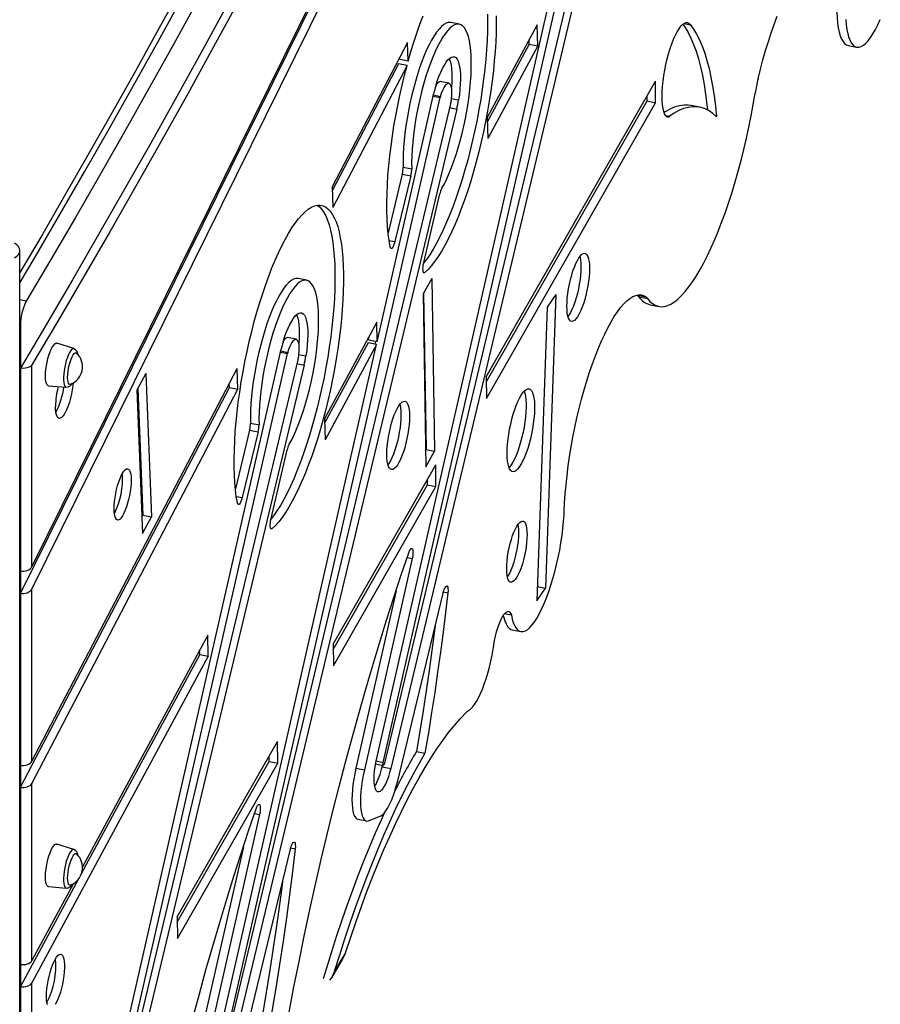
# Model space of a CAD drawing. Extents: x 5733 to 35381, y 12891 to 24726.
# Drawn here: x 11808 to 12285, y 14753 to 15299 of the extents above; entities that cross this region are included whole.
import ezdxf

# ---------------------------------------------------------------- set-up
doc = ezdxf.new("R2010")
doc.units = 0
doc.header["$LTSCALE"] = 100
doc.layers.get('0').update_dxf_attribs({"linetype": 'CONTINUOUS'})

msp = doc.modelspace()

# ---------------------------------------------------------------- linework, layer by layer
at = {"color": 7, "linetype": 'CONTINUOUS', "ltscale": 100}
for p, q in [((12210.31, 15796.38), (11814.64, 14995.68)), ((12206.25, 15786.31), (11808.28, 14980.96)), ((12210.98, 15785.37), (11814.64, 14983.31)), ((12005.81, 14889.51), (12122.11, 15400.01)), ((12009.4, 14887.2), (12125.7, 15397.71)), ((12131.38, 15394.13), (12010.1, 14886.69)), ((12134.83, 15391.26), (12013.55, 14883.81)), ((12051.62, 15296.36), (12046.89, 15297.3)), ((12094.78, 15295.99), (12067.04, 15244.62)), ((12095.12, 15284.34), (12094.78, 15295.99)), ((12022.84, 15286.26), (11981.03, 15206.24)), ((12023.26, 15275.9), (12022.84, 15286.26)), ((12090.39, 15285.28), (12067.11, 15242.17)), ((12095.12, 15284.34), (12067.38, 15232.97)), ((12090.39, 15285.28), (12090.32, 15287.73)), ((12090.39, 15285.28), (12095.12, 15284.34)), ((12267.16, 15284.61), (12271.88, 15283.67)), ((12018.53, 15276.84), (12018.48, 15277.92)), ((12017.87, 15274.43), (11981.11, 15204.09)), ((12022.6, 15273.49), (11981.49, 15194.82)), ((12022.6, 15273.49), (12017.87, 15274.43)), ((12023.26, 15275.9), (12018.53, 15276.84)), ((12045.75, 15263.65), (12041.02, 15264.59)), ((12066.49, 15100.95), (12160.3, 15264.89)), ((12160.44, 15252.88), (12160.3, 15264.89)), ((11924.75, 14745.29), (12041.05, 15255.79)), ((12006.09, 15120.38), (12037.47, 15258.09)), ((12155.71, 15253.82), (12155.67, 15256.81)), ((12046.73, 15252.21), (11925.45, 14744.77)), ((12066.52, 15097.96), (12155.71, 15253.82)), ((12066.62, 15088.94), (12160.44, 15252.88)), ((12155.71, 15253.82), (12160.44, 15252.88)), ((12184.94, 15250.34), (12180.21, 15251.28)), ((12050.19, 15249.34), (11928.91, 14741.9)), ((12067.04, 15244.62), (12067.38, 15232.97)), ((12019.99, 15213.19), (12012.09, 15180.74)), ((12024.72, 15212.25), (12015.86, 15175.87)), ((12019.99, 15213.19), (12024.72, 15212.25)), ((12020.49, 15217.2), (12025.21, 15216.26)), ((11981.03, 15206.24), (11981.49, 15194.82)), ((12031.88, 15164.31), (12040.79, 15202.29)), ((11808.01, 14478.52), (11808.01, 15170.95)), ((11966.97, 15154.44), (11962.24, 15155.38)), ((12036.37, 15155.51), (12031.49, 15146.85)), ((12036.37, 15155.51), (12037.92, 15059.73)), ((12031.49, 15146.85), (12033.04, 15051.07)), ((12031.79, 15147.38), (12033.19, 15060.67)), ((12105.07, 15146.46), (12099.35, 14983.77)), ((12105.07, 15146.46), (12100.21, 15139.45)), ((12150.13, 15146.28), (12150.37, 15146.11)), ((12150.37, 15146.11), (12155.1, 15145.17)), ((12151.14, 15145.32), (12155.86, 15144.38)), ((12100.21, 15139.45), (12094.48, 14976.76)), ((12157.39, 15140.87), (12162.12, 15139.93)), ((12005.78, 15131.2), (11976.83, 15077.6)), ((12006.09, 15120.38), (12005.78, 15131.2)), ((11808.28, 15129.27), (11808.28, 15105.73)), ((11837.9, 15116.54), (11828.46, 15119.5)), ((11961.1, 15121.73), (11956.38, 15122.67)), ((12001.02, 15119.81), (11976.9, 15075.15)), ((12005.75, 15118.87), (12001.02, 15119.81)), ((12001.36, 15121.32), (12001.32, 15122.94)), ((12006.09, 15120.38), (12001.36, 15121.32)), ((12004.95, 15119.02), (12005.3, 15120.53)), ((11836.52, 14605.67), (11952.82, 15116.18)), ((11840.1, 14603.37), (11956.4, 15113.87)), ((11921.16, 14747.59), (12005.75, 15118.87)), ((12005.75, 15118.87), (11977.17, 15065.95)), ((11962.09, 15110.29), (11840.81, 14602.85)), ((11808.28, 15105.73), (11808.28, 14993.32)), ((11814.64, 14995.68), (11814.64, 15107.53)), ((11814.64, 14887.83), (11928.41, 15105.55)), ((11965.54, 15107.42), (11844.26, 14599.98)), ((11877.73, 15102.81), (11872.87, 15093.51)), ((11877.73, 15102.81), (11880.91, 15023.35)), ((11928.87, 15094.13), (11928.41, 15105.55)), ((12066.49, 15100.95), (12066.62, 15088.94)), ((11808.28, 14873.36), (11924.14, 15095.07)), ((11814.64, 14875.53), (11928.87, 15094.13)), ((11823.78, 15095.98), (11833.64, 15095.11)), ((11872.87, 15093.51), (11876.05, 15014.05)), ((11873.37, 15094.48), (11876.19, 15024.29)), ((11924.14, 15095.07), (11924.05, 15097.22)), ((11924.14, 15095.07), (11928.87, 15094.13)), ((11976.83, 15077.6), (11977.17, 15065.95)), ((11935.35, 15071.27), (11927.44, 15038.82)), ((11940.07, 15070.33), (11931.21, 15033.95)), ((11935.35, 15071.27), (11940.07, 15070.33)), ((11935.84, 15075.28), (11940.57, 15074.34)), ((11947.23, 15022.39), (11956.15, 15060.37)), ((12032.89, 15060.14), (12033.19, 15060.67)), ((12033.04, 15051.07), (12037.92, 15059.73)), ((12033.19, 15060.67), (12037.92, 15059.73)), ((11981.67, 14952.75), (12038.53, 15052.1)), ((12038.66, 15040.08), (12038.53, 15052.1)), ((12033.94, 15041.02), (12033.9, 15044.01)), ((11981.71, 14949.75), (12033.94, 15041.02)), ((11981.81, 14940.73), (12038.66, 15040.08)), ((12033.94, 15041.02), (12038.66, 15040.08)), ((11875.68, 15023.32), (11876.19, 15024.29)), ((11876.05, 15014.05), (11880.91, 15023.35)), ((11876.19, 15024.29), (11880.91, 15023.35)), ((12025.49, 15000.14), (11998.94, 14882.96)), ((11808.28, 14993.32), (11808.28, 14980.96)), ((11814.64, 14887.83), (11814.64, 14983.31)), ((12094.48, 14976.76), (12099.35, 14983.77)), ((12094.76, 14984.68), (12099.35, 14983.77)), ((11808.28, 14980.96), (11808.28, 14885.66)), ((12016.51, 14982.28), (11994.21, 14883.9)), ((12017.42, 14876.94), (12042.57, 14981.05)), ((12076.66, 14969.67), (12080.44, 14968.92)), ((11912.1, 14957.75), (11842.67, 14829.21)), ((11912.44, 14946.1), (11912.1, 14957.75)), ((12080.95, 14960.67), (12085.67, 14959.73)), ((11981.67, 14952.75), (11981.81, 14940.73)), ((11912.44, 14946.1), (11814.64, 14765.02)), ((11907.71, 14947.04), (11842.17, 14825.68)), ((11907.71, 14947.04), (11907.64, 14949.5)), ((11907.71, 14947.04), (11912.44, 14946.1)), ((11895.13, 14801.51), (11950.81, 14898.8)), ((11950.94, 14886.79), (11950.81, 14898.8)), ((11946.22, 14887.73), (11946.18, 14890.72)), ((12027.85, 14893.25), (12032.57, 14892.31)), ((11808.28, 14885.66), (11808.28, 14873.36)), ((11895.16, 14798.52), (11946.22, 14887.73)), ((11895.27, 14789.5), (11950.94, 14886.79)), ((11946.22, 14887.73), (11950.94, 14886.79)), ((12005.18, 14886.36), (12009.46, 14885.5)), ((12009.03, 14885.59), (12008.83, 14884.75)), ((12008.83, 14884.75), (12013.55, 14883.81)), ((11994.21, 14883.9), (11998.94, 14882.96)), ((11814.64, 14777.3), (11814.64, 14875.53)), ((11808.28, 14873.36), (11808.28, 14775.22)), ((11940.85, 14858.22), (11914.71, 14742.9)), ((12001.25, 14854.85), (12008.03, 14857.57)), ((11995.34, 14855.65), (12000.07, 14854.71)), ((11837.9, 14838.92), (11828.46, 14841.89)), ((11931.86, 14840.36), (11909.99, 14743.84)), ((11933.22, 14736.89), (11957.93, 14839.13)), ((11840.36, 14822.34), (11808.28, 14762.94)), ((11837.69, 14819.99), (11814.64, 14777.3)), ((11823.78, 14818.36), (11833.64, 14817.49)), ((11895.13, 14801.51), (11895.27, 14789.5)), ((11988.51, 14781.58), (11982.3, 14771.17)), ((11808.28, 14775.22), (11808.28, 14762.94)), ((11980.84, 14767.82), (11986.9, 14777.98)), ((11814.64, 14660.85), (11814.64, 14765.02)), ((11808.28, 14762.94), (11808.28, 14658.95))]:
    msp.add_line(p, q, dxfattribs=at)
at = {"color": 8, "linetype": 'CONTINUOUS', "ltscale": 100}
for p, q in [((12175.99, 15296.75), (12179.69, 15296.02)), ((12176.13, 15296.84), (12179.58, 15296.15)), ((12037.12, 15256.57), (12041.05, 15255.79)), ((12037.25, 15257.15), (12041.2, 15256.36)), ((12046.24, 15250.12), (12050.19, 15249.34)), ((12047.17, 15255.24), (12051.19, 15254.44)), ((12165.91, 15245.78), (12168.05, 15245.35)), ((12012.61, 15176.51), (12015.86, 15175.87)), ((12031.7, 15158.88), (12032.56, 15158.71)), ((11811.53, 15142.88), (11808.01, 15143.58)), ((11808.28, 15129.27), (11808.01, 15129.33)), ((11952.47, 15114.66), (11956.4, 15113.87)), ((11952.6, 15115.23), (11956.55, 15114.44)), ((11961.59, 15108.21), (11965.54, 15107.42)), ((11962.53, 15113.32), (11966.55, 15112.52)), ((11927.96, 15034.6), (11931.21, 15033.95)), ((11947.05, 15016.96), (11947.91, 15016.79)), ((12022.67, 15000.7), (12025.49, 15000.14)), ((12042.76, 14981.75), (12045.25, 14981.26)), ((12005.48, 14887.98), (12009.4, 14887.2)), ((11938.02, 14858.78), (11940.85, 14858.22)), ((11958.11, 14839.83), (11960.6, 14839.34))]:
    msp.add_line(p, q, dxfattribs=at)
at = {"color": 7, "linetype": 'CONTINUOUS', "ltscale": 100, "flags": 128}
for points in [[(11897.96, 15317.55), (11885.08, 15294.04), (11872.2, 15270.78), (11859.31, 15247.77), (11846.42, 15225.02), (11833.53, 15202.51), (11820.63, 15180.26), (11808.01, 15158.73)], [(11929.75, 15310.24), (11915.38, 15283.9), (11901, 15257.84), (11886.62, 15232.06), (11872.23, 15206.57), (11857.83, 15181.38), (11843.44, 15156.47), (11829.04, 15131.85), (11814.64, 15107.53)], [(11923.76, 15308.85), (11909.34, 15282.45), (11894.92, 15256.34), (11880.49, 15230.51), (11866.05, 15204.97), (11851.61, 15179.72), (11837.17, 15154.76), (11822.73, 15130.1), (11808.28, 15105.73)], [(11906.67, 15309.88), (11893.09, 15285.18), (11879.51, 15260.77), (11865.92, 15236.63), (11852.32, 15212.77), (11838.73, 15189.19), (11825.13, 15165.9), (11811.53, 15142.88)], [(12260.89, 15306.47), (12260.92, 15303.08), (12261.07, 15299.92), (12261.33, 15297), (12261.71, 15294.34), (12262.2, 15291.97), (12262.8, 15289.9), (12263.51, 15288.15), (12264.32, 15286.74), (12265.22, 15285.67), (12266.21, 15284.95), (12267.16, 15284.61)], [(12023.26, 15275.9), (12024.79, 15281.23), (12026.38, 15286.42), (12028.04, 15291.45), (12029.74, 15296.32), (12031.5, 15300.99)], [(12067.27, 15302.01), (12067.3, 15297.34), (12067.22, 15292.48), (12067.02, 15287.45), (12066.71, 15282.26), (12066.28, 15276.94), (12065.73, 15271.5), (12065.08, 15265.97), (12064.32, 15260.37), (12063.45, 15254.72), (12062.48, 15249.04), (12061.41, 15243.36), (12060.24, 15237.69), (12058.99, 15232.06), (12057.65, 15226.49), (12056.23, 15221), (12054.74, 15215.61), (12053.18, 15210.35), (12051.56, 15205.23), (12049.88, 15200.27), (12048.15, 15195.49), (12046.37, 15190.92), (12044.57, 15186.56), (12042.73, 15182.44), (12040.87, 15178.57), (12038.99, 15174.97), (12037.11, 15171.65), (12035.22, 15168.62), (12033.35, 15165.89), (12031.78, 15163.84)], [(12072, 15301.07), (12072.03, 15296.4), (12071.95, 15291.55), (12071.75, 15286.51), (12071.43, 15281.32), (12071, 15276), (12070.46, 15270.56), (12069.81, 15265.03), (12069.04, 15259.43), (12068.18, 15253.78), (12067.2, 15248.11), (12066.14, 15242.42), (12064.97, 15236.75), (12063.72, 15231.12), (12062.38, 15225.55), (12060.96, 15220.06), (12059.47, 15214.67), (12057.91, 15209.41), (12056.28, 15204.29), (12054.6, 15199.33), (12052.88, 15194.55), (12051.1, 15189.98), (12049.29, 15185.62), (12047.45, 15181.5), (12045.59, 15177.63), (12043.72, 15174.03), (12041.84, 15170.71), (12039.95, 15167.68), (12038.07, 15164.95), (12036.21, 15162.54), (12034.37, 15160.46), (12032.56, 15158.71)], [(12217.23, 15266.14), (12218.55, 15271.46), (12219.94, 15276.69), (12221.41, 15281.81), (12222.94, 15286.8), (12224.52, 15291.64), (12226.16, 15296.31), (12227.85, 15300.79)], [(12046.89, 15297.3), (12046.62, 15297.34), (12045.47, 15297.3), (12044.25, 15296.92), (12042.99, 15296.19), (12041.68, 15295.12), (12040.34, 15293.71), (12038.98, 15291.99), (12037.6, 15289.95), (12036.22, 15287.62), (12034.84, 15285.01), (12033.48, 15282.14), (12032.15, 15279.02), (12030.85, 15275.69), (12029.59, 15272.15), (12028.38, 15268.45), (12027.23, 15264.6), (12026.15, 15260.63), (12025.15, 15256.57), (12024.22, 15252.44), (12023.39, 15248.28), (12022.65, 15244.12), (12022.02, 15239.98), (12021.48, 15235.89), (12021.06, 15231.88), (12020.74, 15227.98), (12020.54, 15224.22), (12020.46, 15220.61), (12020.49, 15217.2)], [(12041.94, 15205.45), (12043.32, 15207.95), (12044.69, 15210.72), (12046.03, 15213.74), (12047.35, 15217), (12048.63, 15220.45), (12049.86, 15224.09), (12051.03, 15227.89), (12052.14, 15231.81), (12053.17, 15235.84), (12054.13, 15239.95), (12055, 15244.1), (12055.77, 15248.26), (12056.45, 15252.42), (12057.03, 15256.53), (12057.49, 15260.57), (12057.85, 15264.52), (12058.1, 15268.34), (12058.23, 15272.01), (12058.25, 15275.5), (12058.15, 15278.79), (12057.93, 15281.85), (12057.61, 15284.67), (12057.17, 15287.22), (12056.62, 15289.49), (12055.97, 15291.46), (12055.23, 15293.11), (12054.38, 15294.44), (12053.45, 15295.44), (12052.44, 15296.09), (12051.35, 15296.4), (12050.19, 15296.37), (12048.98, 15295.98), (12047.72, 15295.25), (12046.41, 15294.18), (12045.07, 15292.78), (12043.71, 15291.05), (12042.33, 15289.01), (12040.95, 15286.68), (12039.57, 15284.07), (12038.21, 15281.2), (12036.88, 15278.08), (12035.57, 15274.75), (12034.31, 15271.21), (12033.1, 15267.51), (12031.96, 15263.66), (12030.88, 15259.69), (12029.87, 15255.63), (12028.95, 15251.5), (12028.12, 15247.34), (12027.38, 15243.18), (12026.74, 15239.04), (12026.21, 15234.95), (12025.78, 15230.94), (12025.47, 15227.04), (12025.27, 15223.28), (12025.18, 15219.67), (12025.21, 15216.26)], [(12166.05, 15245.58), (12165.44, 15246.63), (12164.93, 15248), (12164.53, 15249.69), (12164.24, 15251.67), (12164.07, 15253.91), (12164.02, 15256.39), (12164.08, 15259.06), (12164.27, 15261.9), (12164.57, 15264.85), (12164.98, 15267.89), (12165.5, 15270.98), (12166.12, 15274.06), (12166.83, 15277.1), (12167.62, 15280.05), (12168.48, 15282.88), (12169.4, 15285.55), (12170.37, 15288.01), (12171.37, 15290.25), (12172.38, 15292.22), (12173.41, 15293.9), (12174.42, 15295.26), (12175.41, 15296.3), (12176.37, 15296.98), (12177.28, 15297.31), (12178.12, 15297.28), (12178.89, 15296.9), (12179.58, 15296.15)], [(12175.45, 15296.33), (12176.74, 15294.53), (12178.43, 15291.75), (12180.02, 15288.62), (12181.51, 15285.15), (12182.89, 15281.35), (12184.16, 15277.21), (12185.32, 15272.76), (12186.37, 15268), (12187.31, 15262.94), (12188.12, 15257.58), (12188.82, 15251.94), (12189.15, 15248.84)], [(12179.69, 15296.02), (12181.47, 15293.59), (12183.16, 15290.81), (12184.75, 15287.68), (12186.24, 15284.21), (12187.62, 15280.41), (12188.89, 15276.27), (12190.05, 15271.82), (12191.1, 15267.06), (12192.04, 15262), (12192.85, 15256.64), (12193.55, 15251), (12194.13, 15245.09)], [(12265.79, 15298.98), (12266.06, 15296.06), (12266.44, 15293.4), (12266.93, 15291.03), (12267.53, 15288.96), (12268.24, 15287.21), (12269.05, 15285.8), (12269.95, 15284.73), (12270.93, 15284.01), (12272, 15283.65), (12273.14, 15283.65), (12274.34, 15284.02), (12275.59, 15284.73), (12276.88, 15285.8), (12278.21, 15287.22), (12279.56, 15288.97), (12280.92, 15291.04), (12282.29, 15293.41), (12283.65, 15296.06), (12284.99, 15298.99)], [(12038.51, 15262.08), (12039.39, 15264.83), (12040.32, 15267.41), (12041.29, 15269.77), (12042.29, 15271.91), (12043.3, 15273.77), (12044.32, 15275.35), (12045.32, 15276.61), (12046.29, 15277.55), (12047.23, 15278.14), (12048.12, 15278.39), (12048.94, 15278.29), (12049.69, 15277.84), (12050.36, 15277.04), (12050.94, 15275.91), (12051.41, 15274.46), (12051.78, 15272.71), (12052.04, 15270.69), (12052.19, 15268.42), (12052.22, 15265.92), (12052.13, 15263.24), (12051.93, 15260.41), (12051.62, 15257.46), (12051.19, 15254.44)], [(12013.2, 15172.95), (12012.62, 15176.44), (12012.15, 15180.19), (12011.79, 15184.2), (12011.55, 15188.45), (12011.42, 15192.91), (12011.41, 15197.58), (12011.51, 15202.44), (12011.73, 15207.47), (12012.06, 15212.64), (12012.51, 15217.94), (12013.07, 15223.36), (12013.73, 15228.86), (12014.5, 15234.42), (12015.38, 15240.04), (12016.36, 15245.68), (12017.43, 15251.32), (12018.59, 15256.94), (12019.85, 15262.53), (12021.18, 15268.05), (12022.6, 15273.49)], [(12046.01, 15277.3), (12046.21, 15276.85), (12046.69, 15275.4), (12047.06, 15273.65), (12047.32, 15271.63), (12047.46, 15269.36), (12047.49, 15266.86), (12047.4, 15264.18), (12047.2, 15261.35), (12047.17, 15260.96)], [(12041.2, 15256.36), (12041.81, 15258.22), (12042.48, 15259.87), (12043.16, 15261.28), (12043.86, 15262.38), (12044.54, 15263.16), (12045.19, 15263.59), (12045.77, 15263.64), (12046.29, 15263.33), (12046.71, 15262.66), (12047.04, 15261.66), (12047.25, 15260.34), (12047.34, 15258.76), (12047.3, 15256.96), (12047.15, 15255), (12046.88, 15252.94)], [(12155.86, 15144.38), (12157.23, 15142.76), (12158.69, 15141.48), (12160.22, 15140.56), (12161.83, 15139.99), (12163.52, 15139.78), (12165.27, 15139.92), (12167.08, 15140.42), (12168.95, 15141.28), (12170.86, 15142.49), (12172.82, 15144.04), (12174.81, 15145.94), (12176.84, 15148.18), (12178.88, 15150.75), (12180.94, 15153.63), (12183.02, 15156.83), (12185.09, 15160.34), (12187.16, 15164.13), (12189.22, 15168.2), (12191.27, 15172.53), (12193.28, 15177.12), (12195.27, 15181.94), (12197.22, 15186.98), (12199.13, 15192.22), (12200.99, 15197.65), (12202.79, 15203.25), (12204.53, 15209), (12206.21, 15214.88), (12207.81, 15220.87), (12209.33, 15226.96), (12210.77, 15233.12), (12212.13, 15239.34), (12213.39, 15245.58), (12214.55, 15251.84), (12215.62, 15258.09)], [(12180.21, 15251.28), (12178.55, 15251.51), (12176.16, 15251.54), (12173.71, 15251.2), (12171.19, 15250.51), (12168.62, 15249.46), (12166, 15248.05), (12165.09, 15247.49)], [(12194.13, 15245.09), (12192.12, 15246.9), (12190.03, 15248.35), (12187.85, 15249.45), (12185.6, 15250.19), (12183.28, 15250.57), (12180.89, 15250.6), (12178.43, 15250.26), (12175.92, 15249.57), (12173.35, 15248.52), (12170.72, 15247.11), (12168.05, 15245.35)], [(11928.55, 15031.03), (11927.97, 15034.52), (11927.5, 15038.27), (11927.15, 15042.27), (11926.9, 15046.52), (11926.78, 15050.98), (11926.76, 15055.65), (11926.87, 15060.5), (11927.08, 15065.52), (11927.41, 15070.69), (11927.86, 15075.99), (11928.41, 15081.4), (11929.08, 15086.89), (11929.85, 15092.46), (11930.72, 15098.07), (11931.7, 15103.7), (11932.77, 15109.34), (11933.93, 15114.96), (11935.18, 15120.54), (11936.52, 15126.06), (11937.93, 15131.5), (11939.41, 15136.83), (11940.97, 15142.05), (11942.58, 15147.12), (11944.25, 15152.03), (11945.97, 15156.76), (11947.73, 15161.29), (11949.52, 15165.61), (11951.35, 15169.69), (11953.19, 15173.53), (11955.05, 15177.11), (11956.92, 15180.41), (11958.79, 15183.42), (11960.65, 15186.13), (11962.5, 15188.53), (11964.33, 15190.61), (11966.13, 15192.37), (11967.89, 15193.79), (11969.62, 15194.88), (11971.29, 15195.62), (11972.92, 15196.01), (11974.48, 15196.06), (11975.98, 15195.76), (11977.4, 15195.11), (11978.75, 15194.12), (11980.01, 15192.79), (11981.19, 15191.12), (11982.28, 15189.13), (11983.27, 15186.81), (11984.16, 15184.18), (11984.94, 15181.25), (11985.63, 15178.03), (11986.2, 15174.52), (11986.66, 15170.76), (11987.01, 15166.74), (11987.25, 15162.48), (11987.37, 15158.01), (11987.37, 15153.33), (11987.26, 15148.46), (11987.04, 15143.43), (11986.7, 15138.26), (11986.25, 15132.95), (11985.69, 15127.54), (11985.02, 15122.04), (11984.24, 15116.47), (11983.36, 15110.86), (11982.38, 15105.22), (11981.31, 15099.59), (11980.14, 15093.97), (11978.88, 15088.39), (11977.54, 15082.87), (11976.13, 15077.44), (11974.64, 15072.11), (11973.08, 15066.9), (11971.46, 15061.84), (11969.79, 15056.94), (11968.07, 15052.22), (11966.31, 15047.7), (11964.51, 15043.4), (11962.69, 15039.33), (11960.84, 15035.51), (11958.98, 15031.95), (11957.11, 15028.66), (11955.24, 15025.67), (11953.38, 15022.97), (11951.53, 15020.59), (11949.71, 15018.53), (11947.91, 15016.79)], [(11972.77, 15195.99), (11974.02, 15195.06), (11975.29, 15193.73), (11976.46, 15192.06), (11977.55, 15190.07), (11978.54, 15187.75), (11979.43, 15185.12), (11980.22, 15182.19), (11980.9, 15178.97), (11981.47, 15175.46), (11981.93, 15171.7), (11982.28, 15167.68), (11982.52, 15163.42), (11982.64, 15158.95), (11982.65, 15154.27), (11982.54, 15149.4), (11982.31, 15144.37), (11981.97, 15139.2), (11981.52, 15133.89), (11980.96, 15128.48), (11980.29, 15122.98), (11979.51, 15117.41), (11978.63, 15111.8), (11977.65, 15106.16), (11976.58, 15100.53), (11975.41, 15094.91), (11974.15, 15089.33), (11972.82, 15083.81), (11971.4, 15078.38), (11969.91, 15073.05), (11968.35, 15067.84), (11966.74, 15062.78), (11965.06, 15057.88), (11963.34, 15053.16), (11961.58, 15048.64), (11959.79, 15044.34), (11957.96, 15040.27), (11956.11, 15036.44), (11954.25, 15032.89), (11952.38, 15029.6), (11950.52, 15026.61), (11948.65, 15023.91), (11947.13, 15021.93)], [(11805.08, 15166.87), (11806.32, 15167.74), (11807.25, 15168.74), (11807.82, 15169.82), (11808.01, 15170.95), (11807.82, 15172.08), (11807.25, 15173.16), (11806.32, 15174.16), (11805.08, 15175.03)], [(12015.86, 15175.87), (12015.54, 15174.71), (12015.16, 15173.7), (12014.76, 15172.88), (12014.36, 15172.31), (12013.98, 15172.02), (12013.65, 15172.03), (12013.38, 15172.35), (12013.2, 15172.95)], [(12111.24, 15140), (12111.3, 15142.23), (12111.47, 15144.63), (12111.76, 15147.13), (12112.15, 15149.69), (12112.65, 15152.27), (12113.23, 15154.81), (12113.89, 15157.28), (12114.62, 15159.62), (12115.41, 15161.79), (12116.23, 15163.75), (12117.08, 15165.46), (12117.93, 15166.89), (12118.78, 15168.02), (12119.6, 15168.82), (12120.39, 15169.28), (12121.12, 15169.39), (12121.78, 15169.15), (12122.36, 15168.56), (12122.86, 15167.64), (12123.25, 15166.39), (12123.54, 15164.85), (12123.71, 15163.04), (12123.77, 15161), (12123.71, 15158.77), (12123.54, 15156.37), (12123.25, 15153.87), (12122.86, 15151.31), (12122.36, 15148.73), (12121.78, 15146.19), (12121.12, 15143.72), (12120.39, 15141.38), (12119.6, 15139.21), (12118.78, 15137.25), (12117.93, 15135.54), (12117.08, 15134.11), (12116.23, 15132.98), (12115.41, 15132.18), (12114.62, 15131.72), (12113.89, 15131.61), (12113.23, 15131.85), (12112.65, 15132.44), (12112.15, 15133.36), (12111.76, 15134.61), (12111.47, 15136.15), (12111.3, 15137.96), (12111.24, 15140)], [(12032.56, 15158.71), (12032.18, 15158.51), (12031.86, 15158.64), (12031.62, 15159.07), (12031.47, 15159.78), (12031.42, 15160.72), (12031.48, 15161.84), (12031.63, 15163.06), (12031.88, 15164.31)], [(12118.45, 15167.62), (12118.52, 15167.33), (12118.81, 15165.79), (12118.98, 15163.98), (12119.04, 15161.94), (12118.98, 15159.71), (12118.81, 15157.31), (12118.52, 15154.81), (12118.13, 15152.25), (12117.64, 15149.67), (12117.05, 15147.13), (12116.39, 15144.66), (12115.66, 15142.32), (12114.88, 15140.15), (12114.05, 15138.19), (12113.2, 15136.48), (12112.35, 15135.05), (12111.83, 15134.32)], [(11962.24, 15155.38), (11961.97, 15155.43), (11960.82, 15155.39), (11959.6, 15155), (11958.34, 15154.27), (11957.03, 15153.2), (11955.69, 15151.8), (11954.33, 15150.07), (11952.95, 15148.04), (11951.57, 15145.7), (11950.2, 15143.09), (11948.84, 15140.22), (11947.5, 15137.1), (11946.2, 15133.77), (11944.94, 15130.24), (11943.73, 15126.53), (11942.58, 15122.68), (11941.5, 15118.71), (11940.5, 15114.65), (11939.58, 15110.52), (11938.74, 15106.37), (11938.01, 15102.2), (11937.37, 15098.06), (11936.83, 15093.97), (11936.41, 15089.96), (11936.1, 15086.06), (11935.89, 15082.3), (11935.81, 15078.7), (11935.84, 15075.28)], [(11957.29, 15063.53), (11958.67, 15066.03), (11960.04, 15068.81), (11961.39, 15071.83), (11962.7, 15075.08), (11963.98, 15078.54), (11965.21, 15082.18), (11966.38, 15085.97), (11967.49, 15089.9), (11968.53, 15093.93), (11969.48, 15098.03), (11970.35, 15102.18), (11971.13, 15106.34), (11971.8, 15110.5), (11972.38, 15114.61), (11972.85, 15118.66), (11973.21, 15122.6), (11973.45, 15126.42), (11973.58, 15130.09), (11973.6, 15133.58), (11973.5, 15136.87), (11973.29, 15139.93), (11972.96, 15142.75), (11972.52, 15145.3), (11971.98, 15147.57), (11971.33, 15149.54), (11970.58, 15151.2), (11969.73, 15152.53), (11968.8, 15153.52), (11967.79, 15154.18), (11966.7, 15154.49), (11965.55, 15154.45), (11964.33, 15154.06), (11963.07, 15153.33), (11961.76, 15152.26), (11960.42, 15150.86), (11959.06, 15149.13), (11957.68, 15147.1), (11956.3, 15144.76), (11954.92, 15142.15), (11953.56, 15139.28), (11952.23, 15136.16), (11950.92, 15132.83), (11949.67, 15129.3), (11948.46, 15125.59), (11947.31, 15121.74), (11946.23, 15117.77), (11945.23, 15113.71), (11944.3, 15109.59), (11943.47, 15105.43), (11942.73, 15101.26), (11942.1, 15097.12), (11941.56, 15093.03), (11941.14, 15089.02), (11940.82, 15085.12), (11940.62, 15081.36), (11940.54, 15077.76), (11940.57, 15074.34)], [(12109.77, 15026.32), (12109.98, 15031.09), (12110.31, 15036.02), (12110.75, 15041.07), (12111.3, 15046.23), (12111.96, 15051.48), (12112.74, 15056.78), (12113.61, 15062.13), (12114.59, 15067.48), (12115.66, 15072.83), (12116.82, 15078.15), (12118.07, 15083.41), (12119.4, 15088.59), (12120.81, 15093.67), (12122.28, 15098.63), (12123.82, 15103.44), (12125.41, 15108.09), (12127.05, 15112.54), (12128.73, 15116.8), (12130.44, 15120.82), (12132.19, 15124.61), (12133.95, 15128.13), (12135.72, 15131.38), (12137.5, 15134.35), (12139.27, 15137.01), (12141.03, 15139.36), (12142.77, 15141.38), (12144.48, 15143.07), (12146.16, 15144.42), (12147.79, 15145.43), (12149.38, 15146.08), (12150.91, 15146.39), (12152.38, 15146.33), (12153.77, 15145.93), (12155.1, 15145.17)], [(11953.87, 15120.17), (11954.74, 15122.91), (11955.68, 15125.49), (11956.65, 15127.86), (11957.64, 15129.99), (11958.66, 15131.85), (11959.67, 15133.43), (11960.67, 15134.69), (11961.65, 15135.63), (11962.58, 15136.23), (11963.47, 15136.47), (11964.29, 15136.37), (11965.04, 15135.92), (11965.71, 15135.12), (11966.29, 15133.99), (11966.76, 15132.54), (11967.14, 15130.8), (11967.4, 15128.77), (11967.54, 15126.5), (11967.57, 15124), (11967.48, 15121.32), (11967.28, 15118.49), (11966.97, 15115.55), (11966.55, 15112.52)], [(11961.36, 15135.39), (11961.56, 15134.93), (11962.04, 15133.48), (11962.41, 15131.74), (11962.67, 15129.71), (11962.81, 15127.44), (11962.84, 15124.94), (11962.76, 15122.26), (11962.56, 15119.43), (11962.52, 15119.05)], [(11822.13, 15101.21), (11822.18, 15103.01), (11822.36, 15104.95), (11822.65, 15106.98), (11823.04, 15109.04), (11823.52, 15111.05), (11824.08, 15112.97), (11824.7, 15114.73), (11825.35, 15116.27), (11826.03, 15117.56), (11826.71, 15118.54), (11827.37, 15119.21), (11827.99, 15119.52), (11828.46, 15119.5)], [(11956.55, 15114.44), (11957.17, 15116.3), (11957.83, 15117.95), (11958.52, 15119.36), (11959.21, 15120.47), (11959.89, 15121.24), (11960.54, 15121.67), (11961.13, 15121.73), (11961.64, 15121.42), (11962.07, 15120.75), (11962.39, 15119.74), (11962.6, 15118.42), (11962.69, 15116.84), (11962.65, 15115.05), (11962.5, 15113.08), (11962.23, 15111.02)], [(11834.47, 15100.62), (11834.53, 15102.19), (11834.7, 15103.9), (11834.99, 15105.67), (11835.37, 15107.43), (11835.84, 15109.12), (11836.37, 15110.65), (11836.94, 15111.98), (11837.53, 15113.04), (11838.11, 15113.79), (11838.66, 15114.2), (11839.16, 15114.26), (11839.49, 15114.06)], [(11814.64, 15107.53), (11813.83, 15106.67), (11812.58, 15106.03), (11811.04, 15105.65), (11809.36, 15105.6), (11808.28, 15105.73)], [(11823.78, 15095.98), (11823.52, 15096.04), (11823.04, 15096.44), (11822.65, 15097.19), (11822.36, 15098.25), (11822.18, 15099.61), (11822.13, 15101.21)], [(11837.52, 15097.5), (11837.35, 15095.98), (11837.02, 15093.7), (11836.58, 15091.4), (11836.05, 15089.13), (11835.44, 15086.95), (11834.77, 15084.91), (11834.05, 15083.06), (11833.3, 15081.44), (11832.54, 15080.09), (11831.78, 15079.04), (11831.05, 15078.32), (11830.35, 15077.93), (11829.71, 15077.9), (11829.14, 15078.22), (11828.66, 15078.88), (11828.27, 15079.87), (11827.98, 15081.17), (11827.81, 15082.74), (11827.75, 15084.55)], [(11836.06, 15096.78), (11835.84, 15096.73), (11835.37, 15096.85), (11834.99, 15097.33), (11834.7, 15098.14), (11834.53, 15099.25), (11834.47, 15100.62)], [(12078.08, 15058.54), (12078.14, 15060.98), (12078.31, 15063.59), (12078.6, 15066.31), (12078.99, 15069.1), (12079.49, 15071.93), (12080.07, 15074.75), (12080.75, 15077.52), (12081.5, 15080.19), (12082.31, 15082.73), (12083.17, 15085.09), (12084.07, 15087.25), (12085, 15089.17), (12085.94, 15090.81), (12086.87, 15092.16), (12087.79, 15093.19), (12088.67, 15093.9), (12089.51, 15094.25), (12090.3, 15094.27), (12091.01, 15093.93), (12091.64, 15093.25), (12092.18, 15092.24), (12092.63, 15090.91), (12092.97, 15089.28), (12093.2, 15087.39), (12093.31, 15085.24), (12093.31, 15082.89), (12093.2, 15080.36), (12092.97, 15077.7), (12092.63, 15074.93), (12092.18, 15072.12), (12091.64, 15069.29), (12091.01, 15066.49), (12090.3, 15063.76), (12089.51, 15061.15), (12088.67, 15058.69), (12087.79, 15056.43), (12086.87, 15054.39), (12085.94, 15052.61), (12085, 15051.11), (12084.07, 15049.91), (12083.17, 15049.04), (12082.31, 15048.51), (12081.5, 15048.33), (12080.75, 15048.49), (12080.07, 15049), (12079.49, 15049.85), (12078.99, 15051.02), (12078.6, 15052.5), (12078.31, 15054.26), (12078.14, 15056.29), (12078.08, 15058.54)], [(12087.55, 15092.95), (12087.9, 15091.85), (12088.24, 15090.22), (12088.47, 15088.33), (12088.58, 15086.18), (12088.58, 15083.83), (12088.47, 15081.3), (12088.24, 15078.64), (12087.9, 15075.87), (12087.46, 15073.06), (12086.91, 15070.23), (12086.28, 15067.43), (12085.57, 15064.7), (12084.79, 15062.09), (12083.95, 15059.63), (12083.06, 15057.37), (12082.15, 15055.33), (12081.21, 15053.55), (12080.27, 15052.05), (12079.35, 15050.85), (12079.13, 15050.62)], [(12011.39, 15057.88), (12011.44, 15060.13), (12011.62, 15062.54), (12011.91, 15065.05), (12012.3, 15067.63), (12012.8, 15070.22), (12013.38, 15072.77), (12014.05, 15075.25), (12014.78, 15077.6), (12015.57, 15079.78), (12016.4, 15081.75), (12017.25, 15083.47), (12018.11, 15084.91), (12018.96, 15086.05), (12019.79, 15086.85), (12020.58, 15087.31), (12021.31, 15087.43), (12021.98, 15087.18), (12022.56, 15086.59), (12023.06, 15085.66), (12023.46, 15084.41), (12023.74, 15082.86), (12023.92, 15081.05), (12023.98, 15078.99), (12023.92, 15076.75), (12023.74, 15074.34), (12023.46, 15071.83), (12023.06, 15069.25), (12022.56, 15066.66), (12021.98, 15064.1), (12021.31, 15061.63), (12020.58, 15059.28), (12019.79, 15057.1), (12018.96, 15055.13), (12018.11, 15053.41), (12017.25, 15051.97), (12016.4, 15050.83), (12015.57, 15050.03), (12014.78, 15049.56), (12014.05, 15049.45), (12013.38, 15049.7), (12012.8, 15050.29), (12012.3, 15051.22), (12011.91, 15052.47), (12011.62, 15054.02), (12011.44, 15055.83), (12011.39, 15057.88)], [(12018.65, 15085.66), (12018.73, 15085.35), (12019.02, 15083.8), (12019.19, 15081.99), (12019.25, 15079.93), (12019.19, 15077.69), (12019.02, 15075.28), (12018.73, 15072.77), (12018.33, 15070.19), (12017.84, 15067.6), (12017.25, 15065.04), (12016.58, 15062.57), (12015.85, 15060.22), (12015.06, 15058.04), (12014.23, 15056.07), (12013.38, 15054.35), (12012.52, 15052.91), (12011.99, 15052.16)], [(11860.24, 15027.84), (11860.3, 15029.78), (11860.47, 15031.88), (11860.75, 15034.07), (11861.14, 15036.3), (11861.62, 15038.51), (11862.18, 15040.66), (11862.81, 15042.69), (11863.49, 15044.54), (11864.21, 15046.18), (11864.95, 15047.56), (11865.69, 15048.65), (11866.41, 15049.43), (11867.09, 15049.86), (11867.72, 15049.95), (11868.28, 15049.69), (11868.76, 15049.08), (11869.15, 15048.15), (11869.43, 15046.91), (11869.61, 15045.4), (11869.66, 15043.64), (11869.61, 15041.7), (11869.43, 15039.6), (11869.15, 15037.41), (11868.76, 15035.19), (11868.28, 15032.97), (11867.72, 15030.82), (11867.09, 15028.79), (11866.41, 15026.94), (11865.69, 15025.3), (11864.95, 15023.92), (11864.21, 15022.83), (11863.49, 15022.06), (11862.81, 15021.62), (11862.18, 15021.53), (11861.62, 15021.79), (11861.14, 15022.4), (11860.75, 15023.33), (11860.47, 15024.57), (11860.3, 15026.09), (11860.24, 15027.84)], [(11931.21, 15033.95), (11930.89, 15032.8), (11930.52, 15031.78), (11930.12, 15030.96), (11929.71, 15030.39), (11929.33, 15030.1), (11929, 15030.12), (11928.73, 15030.43), (11928.55, 15031.03)], [(11947.91, 15016.79), (11947.53, 15016.6), (11947.22, 15016.72), (11946.97, 15017.15), (11946.82, 15017.86), (11946.77, 15018.81), (11946.83, 15019.93), (11946.99, 15021.15), (11947.23, 15022.39)], [(12077.87, 14994.55), (12077.92, 14996.65), (12078.09, 14998.91), (12078.37, 15001.27), (12078.76, 15003.68), (12079.24, 15006.1), (12079.81, 15008.48), (12080.45, 15010.76), (12081.16, 15012.91), (12081.91, 15014.88), (12082.69, 15016.62), (12083.5, 15018.11), (12084.3, 15019.31), (12085.08, 15020.19), (12085.83, 15020.75), (12086.54, 15020.97), (12087.18, 15020.84), (12087.75, 15020.37), (12088.23, 15019.56), (12088.62, 15018.44), (12088.9, 15017.02), (12089.07, 15015.34), (12089.13, 15013.43), (12089.07, 15011.32), (12088.9, 15009.06), (12088.62, 15006.71), (12088.23, 15004.29), (12087.75, 15001.87), (12087.18, 14999.5), (12086.54, 14997.21), (12085.83, 14995.06), (12085.08, 14993.1), (12084.3, 14991.35), (12083.5, 14989.87), (12082.69, 14988.67), (12081.91, 14987.78), (12081.16, 14987.22), (12080.45, 14987), (12079.81, 14987.13), (12079.24, 14987.61), (12078.76, 14988.41), (12078.37, 14989.53), (12078.09, 14990.95), (12077.92, 14992.63), (12077.87, 14994.55)], [(12080.44, 14968.92), (12080.93, 14966.63), (12081.53, 14964.65), (12082.23, 14962.98), (12083.03, 14961.64), (12083.93, 14960.64), (12084.9, 14959.99), (12085.96, 14959.69), (12087.08, 14959.75), (12088.26, 14960.16), (12089.49, 14960.93), (12090.76, 14962.04), (12092.07, 14963.49), (12093.39, 14965.26), (12094.73, 14967.35), (12096.06, 14969.73), (12097.39, 14972.4), (12098.69, 14975.31), (12099.96, 14978.46), (12101.2, 14981.83), (12102.38, 14985.37), (12103.5, 14989.07), (12104.56, 14992.9), (12105.53, 14996.82), (12106.43, 15000.81), (12107.23, 15004.84), (12107.93, 15008.87), (12108.54, 15012.87), (12109.03, 15016.81), (12109.41, 15020.66), (12109.68, 15024.4)], [(12084, 15018.9), (12084.17, 15017.96), (12084.34, 15016.28), (12084.4, 15014.36), (12084.34, 15012.26), (12084.17, 15010), (12083.89, 15007.65), (12083.5, 15005.23), (12083.02, 15002.81), (12082.45, 15000.44), (12081.81, 14998.15), (12081.11, 14996), (12080.35, 14994.04), (12079.57, 14992.29), (12078.77, 14990.81), (12078.26, 14990.01)], [(12023.58, 15003.35), (12024, 15004.41), (12024.45, 15005.21), (12024.89, 15005.68), (12025.28, 15005.78), (12025.6, 15005.51), (12025.81, 15004.89), (12025.91, 15003.96), (12025.89, 15002.8), (12025.75, 15001.49), (12025.49, 15000.14)], [(11952.13, 14720.58), (11954.62, 14734.63), (11957.22, 14748.69), (11959.92, 14762.74), (11962.72, 14776.78), (11965.62, 14790.79), (11968.62, 14804.77), (11971.71, 14818.7), (11974.89, 14832.57), (11978.17, 14846.38), (11981.53, 14860.11), (11984.98, 14873.75), (11988.51, 14887.3), (11992.12, 14900.74), (11995.81, 14914.07), (11999.57, 14927.27), (12003.41, 14940.34), (12007.31, 14953.27), (12011.29, 14966.04), (12015.32, 14978.65), (12019.42, 14991.09), (12023.58, 15003.35)], [(12042.57, 14981.05), (12042.92, 14982.29), (12043.33, 14983.37), (12043.76, 14984.21), (12044.19, 14984.76), (12044.59, 14984.96), (12044.92, 14984.81), (12045.17, 14984.32), (12045.31, 14983.52), (12045.34, 14982.48), (12045.25, 14981.26)], [(12045.25, 14981.26), (12043.96, 14970.31), (12042.58, 14959.3), (12041.12, 14948.23), (12039.57, 14937.11), (12037.95, 14925.96), (12036.24, 14914.77), (12034.45, 14903.55), (12032.57, 14892.31)], [(12070.78, 14952.39), (12071.17, 14954.79), (12071.67, 14957.19), (12072.25, 14959.53), (12072.91, 14961.77), (12073.62, 14963.85), (12074.38, 14965.73), (12075.17, 14967.37), (12075.96, 14968.73), (12076.75, 14969.79), (12077.52, 14970.52), (12078.24, 14970.9), (12078.91, 14970.93), (12079.51, 14970.6), (12080.02, 14969.93), (12080.44, 14968.92)], [(12075.94, 14968.69), (12076.2, 14967.57), (12076.8, 14965.59), (12077.51, 14963.92), (12078.31, 14962.58), (12079.2, 14961.58), (12080.18, 14960.93), (12080.95, 14960.67)], [(12038.2, 14962.95), (12037.85, 14960.23), (12036.39, 14949.17), (12034.85, 14938.05), (12033.22, 14926.9), (12031.51, 14915.71), (12029.72, 14904.49), (12027.85, 14893.25)], [(12056.7, 14915.86), (12057.76, 14916.64), (12058.84, 14917.75), (12059.96, 14919.19), (12061.08, 14920.93), (12062.2, 14922.97), (12063.31, 14925.28), (12064.4, 14927.84), (12065.45, 14930.61), (12066.45, 14933.57), (12067.4, 14936.68), (12068.27, 14939.92), (12069.07, 14943.25), (12069.78, 14946.62), (12070.4, 14950.02)], [(11988.51, 14781.58), (11991.4, 14790.35), (11994.35, 14798.94), (11997.36, 14807.35), (12000.4, 14815.55), (12003.5, 14823.55), (12006.63, 14831.32), (12009.8, 14838.85), (12012.99, 14846.15), (12016.22, 14853.19), (12019.46, 14859.97), (12022.73, 14866.47), (12026, 14872.69), (12029.29, 14878.63), (12032.58, 14884.26), (12035.86, 14889.59), (12039.15, 14894.61), (12042.42, 14899.3), (12045.68, 14903.68), (12048.92, 14907.71), (12052.14, 14911.41), (12055.33, 14914.77)], [(12032.57, 14892.31), (12029.26, 14886.62), (12025.94, 14880.65), (12022.63, 14874.39), (12019.34, 14867.85), (12016.06, 14861.04), (12012.81, 14853.97), (12009.57, 14846.65), (12006.37, 14839.09), (12003.2, 14831.3), (12000.07, 14823.29), (11996.98, 14815.07), (11993.94, 14806.64), (11990.95, 14798.03), (11988.01, 14789.24), (11985.12, 14780.28), (11982.3, 14771.17)], [(12013.55, 14883.81), (12012.95, 14881.51), (12012.28, 14879.32), (12011.56, 14877.3), (12010.79, 14875.5), (12010.01, 14873.94), (12009.21, 14872.66), (12008.43, 14871.7), (12007.68, 14871.07), (12006.97, 14870.79), (12006.33, 14870.85), (12005.76, 14871.27), (12005.27, 14872.04), (12004.89, 14873.12), (12004.61, 14874.51), (12004.44, 14876.17), (12004.38, 14878.07), (12004.45, 14880.16), (12004.63, 14882.4), (12004.92, 14884.74), (12005.32, 14887.12), (12005.81, 14889.51)], [(12010.1, 14886.69), (12009.95, 14886.16), (12009.76, 14885.76), (12009.58, 14885.53), (12009.42, 14885.52), (12009.31, 14885.73), (12009.27, 14886.12), (12009.3, 14886.64), (12009.4, 14887.2)], [(11994.21, 14883.9), (11993.59, 14880.9), (11993.06, 14877.89), (11992.64, 14874.91), (11992.33, 14872.01), (11992.14, 14869.24), (11992.08, 14866.62), (11992.13, 14864.22), (11992.31, 14862.05), (11992.61, 14860.16), (11993.02, 14858.56), (11993.54, 14857.3), (11994.16, 14856.38), (11994.87, 14855.81), (11995.34, 14855.65)], [(11998.94, 14882.96), (11998.31, 14879.96), (11997.79, 14876.95), (11997.36, 14873.97), (11997.06, 14871.07), (11996.87, 14868.3), (11996.8, 14865.68), (11996.86, 14863.28), (11997.04, 14861.11), (11997.34, 14859.22), (11997.75, 14857.63), (11998.27, 14856.36), (11998.89, 14855.44), (11999.6, 14854.87), (12000.39, 14854.68), (12001.25, 14854.85)], [(12008.03, 14857.57), (12008.96, 14858.12), (12009.93, 14859.04), (12010.93, 14860.32), (12011.95, 14861.93), (12012.96, 14863.85), (12013.95, 14866.06), (12014.9, 14868.51), (12015.81, 14871.16), (12016.65, 14873.99), (12017.42, 14876.94)], [(11938.93, 14861.43), (11939.35, 14862.5), (11939.8, 14863.29), (11940.24, 14863.76), (11940.63, 14863.87), (11940.95, 14863.6), (11941.17, 14862.97), (11941.27, 14862.05), (11941.24, 14860.88), (11941.1, 14859.57), (11940.85, 14858.22)], [(11867.48, 14578.66), (11869.97, 14592.71), (11872.57, 14606.77), (11875.27, 14620.83), (11878.07, 14634.86), (11880.97, 14648.87), (11883.97, 14662.85), (11887.06, 14676.78), (11890.25, 14690.65), (11893.52, 14704.46), (11896.88, 14718.19), (11900.33, 14731.83), (11903.86, 14745.38), (11907.47, 14758.83), (11911.16, 14772.15), (11914.92, 14785.36), (11918.76, 14798.43), (11922.67, 14811.35), (11926.64, 14824.12), (11930.67, 14836.73), (11934.77, 14849.17), (11938.93, 14861.43)], [(12010, 14859.11), (12008.21, 14855.21), (12005, 14847.95), (12001.82, 14840.45), (11998.67, 14832.73), (11995.56, 14824.78), (11992.49, 14816.63), (11989.46, 14808.28), (11986.48, 14799.74), (11983.56, 14791.03), (11980.69, 14782.15), (11977.88, 14773.11), (11976.09, 14767.17)], [(11822.13, 14823.59), (11822.18, 14825.39), (11822.36, 14827.33), (11822.65, 14829.37), (11823.04, 14831.42), (11823.52, 14833.43), (11824.08, 14835.35), (11824.7, 14837.11), (11825.35, 14838.65), (11826.03, 14839.94), (11826.71, 14840.93), (11827.37, 14841.59), (11827.99, 14841.9), (11828.46, 14841.89)], [(11957.93, 14839.13), (11958.28, 14840.37), (11958.68, 14841.45), (11959.12, 14842.3), (11959.55, 14842.84), (11959.94, 14843.04), (11960.27, 14842.89), (11960.52, 14842.4), (11960.66, 14841.61), (11960.69, 14840.56), (11960.6, 14839.34)], [(11834.47, 14823), (11834.53, 14824.57), (11834.7, 14826.28), (11834.99, 14828.05), (11835.37, 14829.81), (11835.84, 14831.5), (11836.37, 14833.03), (11836.94, 14834.36), (11837.53, 14835.42), (11838.11, 14836.17), (11838.66, 14836.58), (11839.16, 14836.64), (11839.49, 14836.44)], [(11960.6, 14839.34), (11959.1, 14826.63), (11957.48, 14813.85), (11955.74, 14800.99), (11953.9, 14788.07), (11951.94, 14775.11), (11949.87, 14762.1), (11947.7, 14749.06), (11945.42, 14736.01), (11943.04, 14722.95), (11940.55, 14709.89), (11937.97, 14696.84)], [(11823.78, 14818.36), (11823.52, 14818.42), (11823.04, 14818.82), (11822.65, 14819.57), (11822.36, 14820.63), (11822.18, 14821.99), (11822.13, 14823.59)], [(11836.06, 14819.16), (11835.84, 14819.11), (11835.37, 14819.23), (11834.99, 14819.71), (11834.7, 14820.52), (11834.53, 14821.64), (11834.47, 14823)], [(11953.55, 14821.03), (11952.6, 14813.68), (11950.78, 14800.26), (11948.84, 14786.77), (11946.77, 14773.23), (11944.59, 14759.66), (11942.29, 14746.05), (11939.88, 14732.43), (11937.36, 14718.8), (11934.72, 14705.18), (11932.49, 14694.07)], [(11822.76, 14757.44), (11822.82, 14759.45), (11823, 14761.6), (11823.28, 14763.85), (11823.67, 14766.15), (11824.16, 14768.44), (11824.73, 14770.67), (11825.37, 14772.78), (11826.06, 14774.73), (11826.8, 14776.48), (11827.56, 14777.97), (11828.32, 14779.17), (11829.07, 14780.06), (11829.79, 14780.62), (11830.46, 14780.83), (11831.06, 14780.69), (11831.59, 14780.19), (11832.03, 14779.36), (11832.37, 14778.22), (11832.6, 14776.78), (11832.72, 14775.08), (11832.72, 14773.17), (11832.6, 14771.08), (11832.37, 14768.87), (11832.03, 14766.59), (11831.59, 14764.29), (11831.06, 14762.02), (11830.46, 14759.84), (11829.79, 14757.81), (11829.07, 14755.96), (11828.32, 14754.34), (11827.56, 14752.98)], [(11986.86, 14778.01), (11987.62, 14779.33), (11988.51, 14781.58)], [(11823.28, 14752.76), (11823, 14754.06), (11822.82, 14755.63), (11822.76, 14757.44)]]:
    msp.add_lwpolyline(points, dxfattribs=at)
at = {"color": 8, "linetype": 'CONTINUOUS', "ltscale": 100, "flags": 128}
for points in [[(11808.01, 15152.98), (11816.62, 15167.59), (11830.22, 15190.88), (11843.81, 15214.46), (11857.41, 15238.32), (11871, 15262.46), (11884.58, 15286.88), (11898.16, 15311.57)], [(11837.9, 15116.54), (11837.37, 15116.52), (11836.78, 15116.17), (11836.16, 15115.48), (11835.53, 15114.48), (11834.89, 15113.21), (11834.29, 15111.7), (11833.73, 15110), (11833.23, 15108.17), (11832.81, 15106.26), (11832.48, 15104.34), (11832.26, 15102.46), (11832.14, 15100.7), (11832.14, 15099.1), (11832.26, 15097.72), (11832.48, 15096.59), (11832.81, 15095.77), (11833.23, 15095.27), (11833.64, 15095.11)], [(11837.9, 14838.92), (11837.37, 14838.9), (11836.78, 14838.55), (11836.16, 14837.86), (11835.53, 14836.87), (11834.89, 14835.59), (11834.29, 14834.08), (11833.73, 14832.38), (11833.23, 14830.55), (11832.81, 14828.64), (11832.48, 14826.72), (11832.26, 14824.84), (11832.14, 14823.08), (11832.14, 14821.48), (11832.26, 14820.1), (11832.48, 14818.97), (11832.81, 14818.15), (11833.23, 14817.65), (11833.64, 14817.49)]]:
    msp.add_lwpolyline(points, dxfattribs=at)
at = {"color": 7, "linetype": 'CONTINUOUS', "ltscale": 10000}
for centre, radius, start, end in [((12181.51, 15297.5), 2.35, 214.9821, 219.1064), ((12097.01, 15244.58), 61.06, 163.3393, 167.2095), ((12041.56, 15261.56), 3.07, 100.1147, 159.3135), ((12326.43, 15240.07), 112.27, 166.5759, 170.7643), ((12049.56, 15253.86), 8.72, 163.3393, 167.2095), ((12037.64, 15254.38), 9.35, 346.5663, 351.1212), ((11986.55, 15264.54), 65.43, 346.5663, 351.1212), ((12167.15, 15246.31), 1.32, 213.3357, 313.4842), ((12004.43, 15217.13), 16.06, 345.7776, 0.2476), ((12009.16, 15216.19), 16.06, 345.7776, 0.2476), ((12052.61, 15199.79), 12.08, 152.0677, 168.0657), ((11838.99, 15129.14), 30.7, 153.402, 179.7492), ((12148.2, 15143.22), 3.61, 35.5743, 53.1043), ((12159.75, 15150.8), 10.2, 212.4393, 256.6332), ((12152.93, 15142.28), 3.61, 35.5743, 53.1043), ((12012.37, 15102.66), 61.06, 163.3393, 167.2095), ((11956.92, 15119.64), 3.07, 100.1147, 159.3135), ((11832.19, 15106.53), 10.49, 291.6339, 45.8811), ((11836.54, 15113.07), 3.69, 359.3692, 68.4146), ((11964.91, 15111.94), 8.72, 163.3393, 167.2095), ((11953, 15112.47), 9.35, 346.5663, 351.1212), ((11901.9, 15122.62), 65.43, 346.5663, 351.1212), ((11833.65, 15098.89), 3.75, 270.6296, 335.5866), ((11878.17, 15083.75), 50.42, 166.5204, 179.0966), ((11790.01, 15100.98), 42.76, 332.5655, 352.2619), ((11919.78, 15075.21), 16.06, 345.7776, 0.2476), ((11924.51, 15074.27), 16.06, 345.7776, 0.2476), ((11967.96, 15057.87), 12.08, 152.0677, 168.0657), ((11821.67, 15044.34), 43.22, 333.6182, 3.8968), ((12033.53, 15028.8), 76.28, 356.6916, 358.1377), ((11962.71, 14968.11), 109.2, 350.4612, 351.7245), ((12060.26, 14910), 6.86, 121.2723, 135.9384), ((12314.44, 14722.49), 333.61, 149.2121, 153.5163), ((11973.44, 14892.02), 36.13, 329.9355, 348.3943), ((11832.19, 14828.91), 10.49, 291.6339, 45.8811), ((11836.54, 14835.45), 3.69, 359.3692, 68.4146), ((11833.65, 14821.27), 3.75, 270.6296, 335.5866), ((11783.71, 14774.55), 44.25, 332.5702, 4.9448), ((11970.8, 14774.13), 11.88, 319.6082, 345.5474)]:
    msp.add_arc(centre, radius, start, end, dxfattribs=at)
for centre, major_axis, ratio, start_param, end_param in [((11809.91, 14996.62), (4.99, 0.34), 0.682402, 4.333721, 5.904518), ((11809.91, 14984.25), (4.99, 0.34), 0.682402, 4.333721, 5.904518), ((11809.91, 14888.77), (5, 0.22), 0.649556, 4.352526, 5.923322), ((11809.91, 14876.47), (5, 0.22), 0.649556, 4.352526, 5.923322), ((11809.91, 14778.24), (5, 0.15), 0.63079, 4.361342, 5.932138), ((11809.91, 14765.96), (5, 0.15), 0.63079, 4.361342, 5.932138)]:
    msp.add_ellipse(centre, major_axis=major_axis, ratio=ratio, start_param=start_param, end_param=end_param, dxfattribs=at)

doc.saveas('drawing.dxf')
